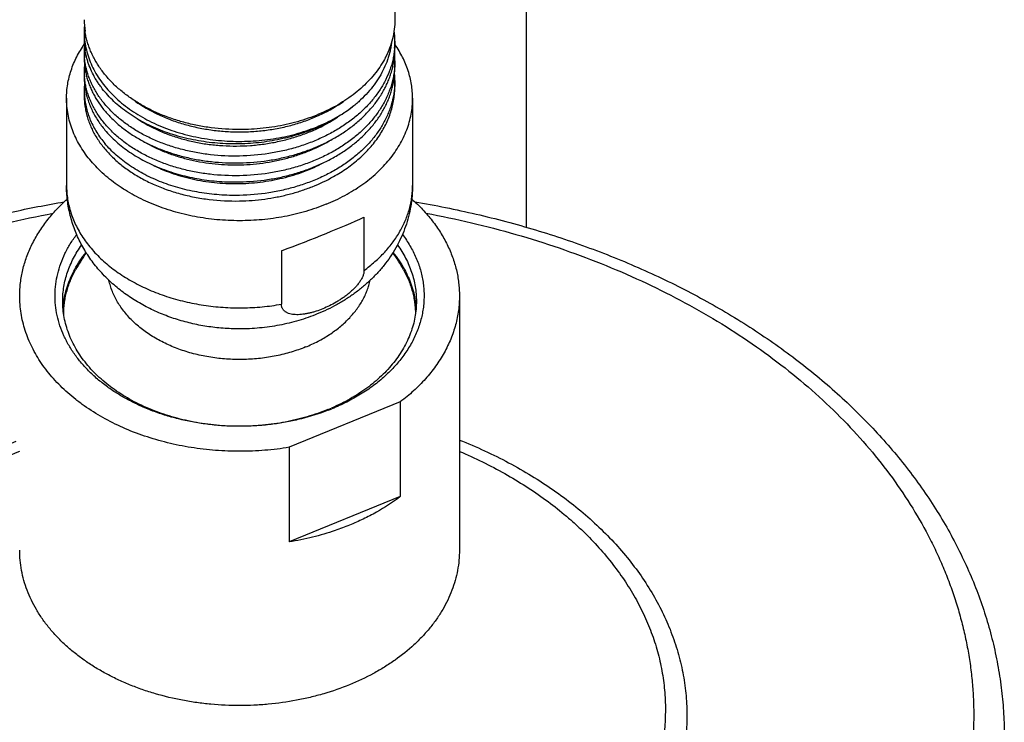
# Model space of a CAD drawing. Units: inches. Extents: x 7.8 to 14.3, y 3.39 to 11.57.
# Drawn here: x 10.47 to 13.05, y 5.47 to 7.31 of the extents above; entities that cross this region are included whole.
import ezdxf

# ---------------------------------------------------------------- set-up
doc = ezdxf.new("R2010")
doc.units = ezdxf.units.IN
doc.header["$LTSCALE"] = 1.21
doc.header["$MEASUREMENT"] = 0
doc.layers.get('0').update_dxf_attribs({"linetype": 'CONTINUOUS'})

msp = doc.modelspace()

# ---------------------------------------------------------------- linework, layer by layer
at = {"color": 7, "linetype": 'Continuous'}
for p, q in [((11.4536, 11.1529), (11.4536, 7.3047)), ((11.7973, 9.3068), (11.7973, 6.762)), ((10.6411, 7.2745), (10.6411, 7.2553)), ((11.4536, 7.2486), (11.4536, 7.2304)), ((10.6411, 7.2229), (10.6411, 7.2055)), ((11.4536, 7.1973), (11.4536, 7.1807)), ((10.6411, 7.1717), (10.6411, 7.1558)), ((11.4536, 7.146), (11.4536, 7.1309)), ((10.6411, 7.1204), (10.6411, 7.1061)), ((10.5948, 7.0996), (10.5948, 6.8718)), ((11.4998, 7.0996), (11.4998, 6.8718)), ((11.3727, 6.7889), (11.3727, 6.6495)), ((11.1569, 6.7007), (11.1569, 6.5614)), ((11.507, 6.5699), (11.5071, 6.569)), ((11.6223, 6.5834), (11.6223, 5.9187)), ((11.0473, 6.4968), (11.0467, 6.4968)), ((11.0473, 6.4968), (11.0473, 6.4968)), ((11.4676, 6.3059), (11.1771, 6.1873)), ((11.4676, 6.3059), (11.4676, 6.0584)), ((11.1771, 6.1873), (11.1771, 5.9398)), ((11.4676, 6.0584), (11.1771, 5.9398))]:
    msp.add_line(p, q, dxfattribs=at)
at = {"color": 9, "linetype": 'Continuous'}
msp.add_line((10.6411, 7.2745), (10.6435, 7.2755), dxfattribs=at)
at = {"color": 7, "linetype": 'Continuous'}
for centre, radius, start, end in [((10.8452, 7.3051), 0.2042, 180.01, 188.5677), ((10.833, 7.2742), 0.192, 175.4928, 179.9072), ((11.2379, 7.2485), 0.2157, 0.0067, 7.6279), ((10.8343, 7.2554), 0.1933, 180.0127, 189.4852), ((10.8331, 7.2229), 0.192, 175.061, 179.999), ((11.2385, 7.2486), 0.2151, 355.1747, 359.999), ((10.8333, 7.2229), 0.1922, 180.0042, 185.1794), ((11.238, 7.2305), 0.2156, 351.281, 359.9904), ((11.2384, 7.1973), 0.2152, 0.0027, 4.4247), ((10.8344, 7.2056), 0.1934, 180.0144, 189.9126), ((10.8331, 7.1717), 0.192, 174.9422, 179.9989), ((11.2161, 7.3164), 0.2395, 332.6994, 332.9172), ((11.2385, 7.1973), 0.215, 355.5959, 359.9992), ((10.8332, 7.1717), 0.1922, 180.0033, 184.7304), ((11.238, 7.1808), 0.2156, 350.8479, 359.989), ((11.2382, 7.1459), 0.2153, 0.0031, 4.6393), ((10.8346, 7.1559), 0.1935, 180.0164, 190.3696), ((10.8334, 7.1204), 0.1923, 174.3127, 179.9949), ((11.2385, 7.146), 0.2151, 356.0056, 359.9994), ((10.833, 7.1204), 0.1919, 180.0002, 184.2617), ((11.0474, 6.4165), 0.489, 145.0931, 151.3091), ((11.0473, 6.4165), 0.489, 28.691, 34.9079), ((10.8183, 6.5337), 0.2335, 171.3459, 175.2339), ((11.2761, 6.5337), 0.2337, 4.0025, 8.6812), ((11.0783, 6.7765), 0.5298, 292.2055, 293.2843), ((11.0762, 6.8082), 0.562, 291.1912, 292.2069)]:
    msp.add_arc(centre, radius, start, end, dxfattribs=at)
msp.add_ellipse((11.0473, 6.7036), major_axis=(0.4523, 0.1612), ratio=0.084133, start_param=-1.356193, end_param=-0.798154, dxfattribs=at)
for points, knots in [([(11.4536, 7.3047), (11.4536, 7.2964), (11.4525, 7.2798), (11.4479, 7.2551), (11.4403, 7.2307), (11.4333, 7.215), (11.4294, 7.2074)], [0, 0, 0, 0, 0.245568, 0.492974, 0.743936, 1, 1, 1, 1]), ([(10.6411, 7.2742), (10.6411, 7.2671), (10.6418, 7.2527), (10.6452, 7.2314), (10.6509, 7.2102), (10.6587, 7.1895), (10.6688, 7.1692), (10.6809, 7.1496), (10.695, 7.1306), (10.7112, 7.1124), (10.7291, 7.0952), (10.7489, 7.0789), (10.7703, 7.0637), (10.7932, 7.0497), (10.8175, 7.037), (10.8431, 7.0255), (10.8699, 7.0155), (10.8976, 7.0069), (10.9261, 6.9997), (10.9652, 6.9922), (11.0052, 6.9879), (11.0454, 6.9867), (11.0857, 6.9876), (11.1257, 6.9917), (11.1648, 6.9989), (11.1935, 7.0059), (11.2213, 7.0143), (11.2482, 7.0242), (11.2739, 7.0355), (11.3062, 7.052), (11.329, 7.0667), (11.3431, 7.0773)], [0, 0, 0, 0, 0.024835, 0.049808, 0.075049, 0.100681, 0.12681, 0.153529, 0.180909, 0.209005, 0.23785, 0.267459, 0.297831, 0.328948, 0.360776, 0.393271, 0.426373, 0.460015, 0.494122, 0.52861, 0.598345, 0.633428, 0.668517, 0.7383, 0.77283, 0.80699, 0.840696, 0.87387, 0.906444, 0.938359, 1, 1, 1, 1]), ([(11.0473, 7.0178), (11.0226, 7.0178), (10.9856, 7.0202), (10.9372, 7.0281), (10.9019, 7.0364), (10.8679, 7.0469), (10.8353, 7.0595), (10.8045, 7.0742), (10.7757, 7.0909), (10.7492, 7.1093), (10.7251, 7.1294), (10.7038, 7.151), (10.6853, 7.1738), (10.6723, 7.194), (10.6635, 7.2105), (10.6578, 7.223), (10.6529, 7.2357), (10.6488, 7.2486), (10.6456, 7.2616), (10.644, 7.2703), (10.6433, 7.2746)], [0, 0, 0, 0, 0.143093, 0.213936, 0.283905, 0.35274, 0.420205, 0.486097, 0.550254, 0.612559, 0.672951, 0.731429, 0.788059, 0.842978, 0.869871, 0.896421, 0.922667, 0.948648, 0.97441, 1, 1, 1, 1]), ([(10.5948, 7.0996), (10.5948, 7.1057), (10.5953, 7.118), (10.5976, 7.1364), (10.6013, 7.1546), (10.6065, 7.1726), (10.6132, 7.1905), (10.6213, 7.208), (10.6308, 7.2251), (10.638, 7.2361), (10.6418, 7.2416)], [0, 0, 0, 0, 0.121089, 0.242576, 0.36485, 0.488282, 0.613217, 0.739971, 0.868819, 1, 1, 1, 1]), ([(11.445, 7.2462), (11.4445, 7.2423), (11.4434, 7.2345), (11.441, 7.223), (11.438, 7.2115), (11.4331, 7.1962), (11.4253, 7.1774), (11.4135, 7.1555), (11.3993, 7.1344), (11.3827, 7.1142), (11.364, 7.0949), (11.3503, 7.0831), (11.3431, 7.0773)], [0, 0, 0, 0, 0.058094, 0.116463, 0.175193, 0.234365, 0.354289, 0.476818, 0.602385, 0.731314, 0.863819, 1, 1, 1, 1]), ([(11.4998, 7.0996), (11.4998, 7.1056), (11.4993, 7.1178), (11.4971, 7.136), (11.4935, 7.154), (11.4884, 7.1719), (11.4818, 7.1895), (11.4739, 7.2069), (11.4646, 7.2239), (11.4575, 7.2348), (11.4538, 7.2402)], [0, 0, 0, 0, 0.121162, 0.242713, 0.365036, 0.488495, 0.613429, 0.740149, 0.868927, 1, 1, 1, 1]), ([(11.3431, 7.0773), (11.3297, 7.0668), (11.3081, 7.0523), (11.2775, 7.0355), (11.2448, 7.0201), (11.2103, 7.0073), (11.1745, 6.9972), (11.1375, 6.9888), (11.0901, 6.9819), (11.0326, 6.9794), (10.9754, 6.9826), (10.9286, 6.9901), (10.8924, 6.9988), (10.8661, 7.0067), (10.8408, 7.0159), (10.8165, 7.0263), (10.7933, 7.0379), (10.7714, 7.0506), (10.751, 7.0644), (10.732, 7.0792), (10.7146, 7.095), (10.6988, 7.1115), (10.6871, 7.126), (10.6786, 7.138), (10.6709, 7.15), (10.6624, 7.1653), (10.6554, 7.1812), (10.6508, 7.1941), (10.647, 7.2071), (10.6448, 7.2169), (10.6437, 7.2235)], [0, 0, 0, 0, 0.062003, 0.093989, 0.126571, 0.193281, 0.227307, 0.261677, 0.331103, 0.400912, 0.470403, 0.538886, 0.572555, 0.605736, 0.638359, 0.670365, 0.7017, 0.732325, 0.762209, 0.791333, 0.819695, 0.847306, 0.874195, 0.887385, 0.900413, 0.926011, 0.951073, 0.963437, 0.975705, 1, 1, 1, 1]), ([(11.4528, 7.2305), (11.4524, 7.2258), (11.4513, 7.2165), (11.4488, 7.2027), (11.4454, 7.189), (11.4396, 7.1707), (11.4301, 7.1483), (11.418, 7.1269), (11.4066, 7.1103), (11.3973, 7.0981), (11.3871, 7.0862), (11.3725, 7.0707), (11.3524, 7.0523), (11.3257, 7.0321), (11.2965, 7.0137), (11.2651, 6.9974), (11.2319, 6.9832), (11.197, 6.9713), (11.1607, 6.9618), (11.111, 6.9523), (11.0728, 6.949), (11.0473, 6.9485)], [0, 0, 0, 0, 0.026002, 0.052124, 0.078415, 0.104924, 0.158743, 0.213915, 0.242095, 0.270698, 0.29974, 0.329235, 0.389599, 0.451824, 0.515861, 0.581601, 0.648883, 0.7175, 0.78721, 0.857741, 1, 1, 1, 1]), ([(11.0473, 6.9485), (11.0219, 6.948), (10.9838, 6.9497), (10.934, 6.9571), (10.8978, 6.9651), (10.8629, 6.9755), (10.8297, 6.9881), (10.7983, 7.0028), (10.7692, 7.0196), (10.7425, 7.0383), (10.7185, 7.0587), (10.6974, 7.0805), (10.6794, 7.1037), (10.667, 7.1242), (10.6589, 7.1409), (10.6537, 7.1536), (10.6493, 7.1664), (10.6459, 7.1794), (10.6433, 7.1924), (10.6423, 7.2012), (10.6419, 7.2056)], [0, 0, 0, 0, 0.145486, 0.21732, 0.288114, 0.357586, 0.425485, 0.491596, 0.555751, 0.617836, 0.677802, 0.735667, 0.791534, 0.845584, 0.872022, 0.898114, 0.923905, 0.949447, 0.974793, 1, 1, 1, 1]), ([(11.4289, 7.2065), (11.4254, 7.1996), (11.4174, 7.1859), (11.4035, 7.1663), (11.3875, 7.1475), (11.3632, 7.1233), (11.3354, 7.1016), (11.3049, 7.0825), (11.2801, 7.0693), (11.2541, 7.0574), (11.2268, 7.047), (11.1985, 7.0381), (11.1693, 7.0307), (11.1395, 7.025), (11.0988, 7.0194), (11.0679, 7.0178), (11.0473, 7.0178)], [0, 0, 0, 0, 0.052527, 0.106357, 0.161611, 0.218369, 0.336441, 0.397809, 0.460629, 0.52481, 0.590235, 0.656765, 0.724244, 0.792501, 0.861349, 1, 1, 1, 1]), ([(11.0473, 6.9307), (11.072, 6.9312), (11.1089, 6.9343), (11.1571, 6.9431), (11.1923, 6.9521), (11.2262, 6.9632), (11.2587, 6.9765), (11.2895, 6.9919), (11.3182, 7.0092), (11.3447, 7.0282), (11.3688, 7.0489), (11.3902, 7.0711), (11.4087, 7.0945), (11.4217, 7.1152), (11.4306, 7.1321), (11.4363, 7.1449), (11.4413, 7.158), (11.4454, 7.1711), (11.4487, 7.1844), (11.4504, 7.1933), (11.4511, 7.1978)], [0, 0, 0, 0, 0.141521, 0.211725, 0.281164, 0.34958, 0.416745, 0.48246, 0.546566, 0.608947, 0.669542, 0.728347, 0.78542, 0.840889, 0.86809, 0.894969, 0.92156, 0.947901, 0.974033, 1, 1, 1, 1]), ([(10.644, 7.1723), (10.6447, 7.1681), (10.6464, 7.1597), (10.6499, 7.1472), (10.6541, 7.1349), (10.6592, 7.1227), (10.6651, 7.1107), (10.674, 7.0948), (10.6872, 7.0756), (10.7058, 7.0538), (10.7235, 7.0368), (10.739, 7.024), (10.7555, 7.0114), (10.7777, 6.9968), (10.8064, 6.9811), (10.8371, 6.9674), (10.8694, 6.9557), (10.9032, 6.9461), (10.9382, 6.9387), (10.9862, 6.9318), (11.0229, 6.9302), (11.0473, 6.9307)], [0, 0, 0, 0, 0.025199, 0.050594, 0.076234, 0.102164, 0.128427, 0.15506, 0.209543, 0.265846, 0.324104, 0.353996, 0.384395, 0.446682, 0.510915, 0.576974, 0.644693, 0.713869, 0.784264, 0.855619, 1, 1, 1, 1]), ([(11.4529, 7.1808), (11.4526, 7.1761), (11.4516, 7.1668), (11.4491, 7.1529), (11.4458, 7.1391), (11.4415, 7.1255), (11.4364, 7.1119), (11.4284, 7.0941), (11.4186, 7.0767), (11.4074, 7.0601), (11.398, 7.0478), (11.3879, 7.0358), (11.3733, 7.0202), (11.3532, 7.0017), (11.3265, 6.9814), (11.2973, 6.9629), (11.2658, 6.9464), (11.2325, 6.9322), (11.1975, 6.9202), (11.1611, 6.9106), (11.1112, 6.9011), (11.0729, 6.8978), (11.0473, 6.8972)], [0, 0, 0, 0, 0.026006, 0.052127, 0.078413, 0.104912, 0.13167, 0.158728, 0.213864, 0.242027, 0.270611, 0.299635, 0.329114, 0.389449, 0.451654, 0.515681, 0.581422, 0.648714, 0.717352, 0.787091, 0.857659, 1, 1, 1, 1]), ([(11.0473, 6.8972), (11.0218, 6.8967), (10.9836, 6.8985), (10.9336, 6.906), (10.8973, 6.914), (10.8623, 6.9244), (10.829, 6.9371), (10.7976, 6.952), (10.7684, 6.9689), (10.7417, 6.9877), (10.7215, 7.0049), (10.7069, 7.0195), (10.6967, 7.0307), (10.6874, 7.0422), (10.6761, 7.0578), (10.6664, 7.0741), (10.6583, 7.0909), (10.6532, 7.1036), (10.6489, 7.1165), (10.6456, 7.1295), (10.6431, 7.1426), (10.6421, 7.1515), (10.6417, 7.1559)], [0, 0, 0, 0, 0.145576, 0.21745, 0.288275, 0.35777, 0.42568, 0.49179, 0.555934, 0.617996, 0.677929, 0.70711, 0.735775, 0.763938, 0.791621, 0.845632, 0.872052, 0.898129, 0.92391, 0.949445, 0.974789, 1, 1, 1, 1]), ([(11.0473, 6.8811), (11.0719, 6.8815), (11.1087, 6.8846), (11.1567, 6.8934), (11.1918, 6.9023), (11.2256, 6.9134), (11.258, 6.9266), (11.2887, 6.9418), (11.3174, 6.959), (11.3439, 6.9779), (11.3679, 6.9984), (11.3893, 7.0205), (11.4079, 7.0438), (11.421, 7.0643), (11.4299, 7.0812), (11.4358, 7.0939), (11.4408, 7.1069), (11.445, 7.1199), (11.4484, 7.1331), (11.4501, 7.142), (11.4508, 7.1465)], [0, 0, 0, 0, 0.141438, 0.211606, 0.281014, 0.349408, 0.41656, 0.482272, 0.546384, 0.608782, 0.669402, 0.728237, 0.785344, 0.840846, 0.868062, 0.894953, 0.921554, 0.947901, 0.974035, 1, 1, 1, 1]), ([(10.6442, 7.121), (10.6451, 7.1164), (10.6471, 7.1072), (10.6511, 7.0936), (10.6561, 7.0801), (10.6621, 7.0668), (10.669, 7.0538), (10.6796, 7.0366), (10.6887, 7.0243), (10.6953, 7.0165)], [0, 0, 0, 0, 0.11954, 0.240155, 0.362119, 0.485686, 0.611079, 0.738506, 1, 1, 1, 1]), ([(11.453, 7.131), (11.4527, 7.1263), (11.4518, 7.1169), (11.4494, 7.103), (11.4461, 7.0891), (11.442, 7.0754), (11.4369, 7.0618), (11.429, 7.0439), (11.4193, 7.0264), (11.4081, 7.0097), (11.3988, 6.9973), (11.3887, 6.9853), (11.3741, 6.9696), (11.3539, 6.951), (11.3272, 6.9305), (11.298, 6.9119), (11.2665, 6.8954), (11.2331, 6.881), (11.198, 6.869), (11.1615, 6.8593), (11.1114, 6.8497), (11.073, 6.8464), (11.0473, 6.8459)], [0, 0, 0, 0, 0.026014, 0.052139, 0.078424, 0.104918, 0.131668, 0.158714, 0.213822, 0.241969, 0.270538, 0.299547, 0.329011, 0.38932, 0.451507, 0.515524, 0.581264, 0.648566, 0.717222, 0.786986, 0.857586, 1, 1, 1, 1]), ([(11.2932, 6.895), (11.3054, 6.9018), (11.3231, 6.9129), (11.3451, 6.9294), (11.3655, 6.9464), (11.384, 6.9648), (11.4004, 6.9844), (11.4114, 6.9995), (11.4212, 7.015), (11.4297, 7.0308), (11.437, 7.047), (11.443, 7.0635), (11.4477, 7.0801), (11.4511, 7.097), (11.4531, 7.1139), (11.4536, 7.1253), (11.4536, 7.1309)], [0, 0, 0, 0, 0.14034, 0.208721, 0.275858, 0.406334, 0.469771, 0.532045, 0.593221, 0.653384, 0.712638, 0.771104, 0.828918, 0.88623, 0.943201, 1, 1, 1, 1]), ([(11.2736, 6.8225), (11.2562, 6.8154), (11.2294, 6.8061), (11.1927, 6.7963), (11.1548, 6.7882), (11.1063, 6.7814), (11.0473, 6.7787), (10.9883, 6.7814), (10.9304, 6.7895), (10.8834, 6.8008), (10.8472, 6.8123), (10.8127, 6.8254), (10.7798, 6.8408), (10.749, 6.8587), (10.7205, 6.8776), (10.6943, 6.8985), (10.671, 6.9215), (10.6553, 6.9393), (10.6413, 6.9578), (10.6291, 6.9769), (10.6186, 6.9965), (10.61, 7.0166), (10.6032, 7.037), (10.5984, 7.0577), (10.5955, 7.0786), (10.5948, 7.0926), (10.5948, 7.0996)], [0, 0, 0, 0, 0.066724, 0.100758, 0.135153, 0.204729, 0.274901, 0.345073, 0.414649, 0.483058, 0.516671, 0.549804, 0.614403, 0.645812, 0.676576, 0.736074, 0.764832, 0.792933, 0.820405, 0.847288, 0.873634, 0.899509, 0.924991, 0.950169, 0.975137, 1, 1, 1, 1]), ([(10.6411, 7.1061), (10.6411, 7.1015), (10.6414, 7.0923), (10.6429, 7.0787), (10.6453, 7.065), (10.6487, 7.0515), (10.6531, 7.0381), (10.6584, 7.0249), (10.6647, 7.0119), (10.6744, 6.9947), (10.6888, 6.9739), (10.7094, 6.9505), (10.7332, 6.9286), (10.7601, 6.9085), (10.7897, 6.8904), (10.8217, 6.8744), (10.8559, 6.8607), (10.892, 6.8495), (10.9295, 6.8408), (10.9812, 6.8327), (11.0209, 6.8307), (11.0473, 6.8312)], [0, 0, 0, 0, 0.025324, 0.050714, 0.076235, 0.10195, 0.127918, 0.154194, 0.18083, 0.20787, 0.263292, 0.320732, 0.380337, 0.442164, 0.506184, 0.572292, 0.64032, 0.710045, 0.781199, 0.85348, 1, 1, 1, 1]), ([(10.6416, 7.1061), (10.642, 7.1006), (10.6433, 7.0897), (10.6466, 7.0733), (10.6514, 7.0572), (10.6575, 7.0412), (10.665, 7.0256), (10.6738, 7.0103), (10.6839, 6.9954), (10.6914, 6.9859), (10.6953, 6.9812)], [0, 0, 0, 0, 0.119466, 0.239761, 0.361305, 0.484488, 0.609662, 0.737135, 0.867185, 1, 1, 1, 1]), ([(10.7747, 7.0921), (10.7931, 7.079), (10.8178, 7.0648), (10.849, 7.0507), (10.8711, 7.0418), (10.8997, 7.0322), (10.9353, 7.0232), (10.972, 7.0166), (11.0094, 7.0127), (11.0472, 7.0114), (11.085, 7.0127), (11.1224, 7.0166), (11.1591, 7.0231), (11.1947, 7.0321), (11.2234, 7.0417), (11.2454, 7.0506), (11.2767, 7.0647), (11.3014, 7.0789), (11.3198, 7.092)], [0, 0, 0, 0, 0.117059, 0.147426, 0.178176, 0.240713, 0.304442, 0.369095, 0.434375, 0.499975, 0.565575, 0.630859, 0.695515, 0.759251, 0.821795, 0.85255, 0.882921, 1, 1, 1, 1]), ([(11.2736, 6.8225), (11.2904, 6.8293), (11.3148, 6.8408), (11.3457, 6.8587), (11.3742, 6.8776), (11.4003, 6.8985), (11.4236, 6.9215), (11.4393, 6.9393), (11.4533, 6.9578), (11.4656, 6.9769), (11.476, 6.9965), (11.4847, 7.0166), (11.4914, 7.037), (11.4963, 7.0577), (11.4992, 7.0786), (11.4998, 7.0926), (11.4998, 7.0996)], [0, 0, 0, 0, 0.143493, 0.213258, 0.281594, 0.413754, 0.477632, 0.540052, 0.601075, 0.660788, 0.719309, 0.776785, 0.833387, 0.889312, 0.944773, 1, 1, 1, 1]), ([(10.7803, 7.0458), (10.798, 7.0341), (10.8266, 7.0187), (10.8672, 7.0025), (10.8997, 6.9924), (10.9335, 6.9844), (10.9683, 6.9787), (11.0038, 6.9754), (11.0397, 6.9744), (11.0756, 6.9759), (11.1113, 6.9797), (11.1465, 6.9858), (11.1808, 6.9943), (11.2139, 7.005), (11.2556, 7.0219), (11.285, 7.038), (11.3034, 7.0501)], [0, 0, 0, 0, 0.115663, 0.176072, 0.237935, 0.301035, 0.365124, 0.429938, 0.495195, 0.560608, 0.625887, 0.69075, 0.754924, 0.818158, 0.880222, 1, 1, 1, 1]), ([(10.6953, 7.0165), (10.7044, 7.0057), (10.7195, 6.9904), (10.7417, 6.9719), (10.7663, 6.9541), (10.793, 6.9383), (10.8215, 6.9246), (10.8519, 6.9119), (10.892, 6.8989), (10.9423, 6.8879), (10.9944, 6.8816), (11.0296, 6.8807), (11.0473, 6.8811)], [0, 0, 0, 0, 0.108615, 0.165003, 0.222772, 0.342303, 0.404023, 0.466935, 0.595927, 0.728461, 0.863523, 1, 1, 1, 1]), ([(11.0473, 6.8459), (11.0296, 6.8455), (10.9944, 6.8464), (10.9423, 6.8527), (10.892, 6.8636), (10.8519, 6.8767), (10.8215, 6.8893), (10.793, 6.9031), (10.7663, 6.9189), (10.7417, 6.9367), (10.7195, 6.9551), (10.7044, 6.9704), (10.6953, 6.9812)], [0, 0, 0, 0, 0.136483, 0.271546, 0.404079, 0.533067, 0.595978, 0.657696, 0.777224, 0.834992, 0.89138, 1, 1, 1, 1]), ([(10.7976, 6.9862), (10.8148, 6.976), (10.8423, 6.9627), (10.8808, 6.9489), (10.9114, 6.9402), (10.943, 6.9335), (10.9754, 6.9287), (11.0084, 6.926), (11.0417, 6.9253), (11.075, 6.9266), (11.1081, 6.9301), (11.1407, 6.9355), (11.1726, 6.943), (11.2036, 6.9524), (11.2429, 6.9672), (11.2709, 6.9813), (11.2885, 6.992)], [0, 0, 0, 0, 0.116875, 0.177585, 0.239563, 0.302612, 0.366516, 0.43104, 0.495942, 0.560973, 0.625886, 0.690434, 0.754384, 0.817514, 0.879621, 1, 1, 1, 1]), ([(10.8177, 6.9264), (10.834, 6.918), (10.8597, 6.9071), (10.8954, 6.8956), (10.9234, 6.8885), (10.9522, 6.883), (10.9815, 6.8791), (11.0113, 6.8769), (11.0414, 6.8763), (11.0714, 6.8774), (11.1112, 6.8812), (11.1504, 6.8883), (11.1883, 6.8986), (11.2246, 6.9109), (11.2508, 6.9226), (11.2674, 6.9314)], [0, 0, 0, 0, 0.118088, 0.179053, 0.241083, 0.304008, 0.367648, 0.431809, 0.496292, 0.560894, 0.625411, 0.753343, 0.816431, 0.878682, 1, 1, 1, 1]), ([(11.0473, 6.8312), (11.0693, 6.8317), (11.1022, 6.8342), (11.1453, 6.8413), (11.177, 6.8485), (11.2078, 6.8575), (11.2471, 6.8716), (11.2753, 6.8849), (11.2932, 6.895)], [0, 0, 0, 0, 0.257095, 0.384861, 0.511531, 0.636725, 0.760093, 1, 1, 1, 1]), ([(11.0467, 6.4968), (11.0324, 6.4968), (11.004, 6.4979), (10.9618, 6.5028), (10.9202, 6.5109), (10.8796, 6.5222), (10.8405, 6.5366), (10.803, 6.5541), (10.7675, 6.5747), (10.7344, 6.5982), (10.7039, 6.6246), (10.6764, 6.6537), (10.6563, 6.6802), (10.6421, 6.7026), (10.6324, 6.7199), (10.6237, 6.7377), (10.6161, 6.7559), (10.6096, 6.7746), (10.6043, 6.7936), (10.6001, 6.8129), (10.597, 6.8324), (10.5952, 6.8521), (10.5948, 6.8652), (10.5948, 6.8718)], [0, 0, 0, 0, 0.065454, 0.130741, 0.195711, 0.260236, 0.324226, 0.38763, 0.45044, 0.512688, 0.57444, 0.635782, 0.696807, 0.727243, 0.757633, 0.787988, 0.818316, 0.848622, 0.878912, 0.909192, 0.939466, 0.969732, 1, 1, 1, 1]), ([(11.4998, 6.8718), (11.4998, 6.8627), (11.499, 6.8445), (11.4955, 6.8173), (11.4898, 6.7905), (11.4818, 6.7643), (11.4716, 6.7389), (11.4594, 6.7142), (11.4453, 6.6906), (11.4294, 6.6681), (11.4117, 6.6468), (11.3925, 6.6268), (11.3719, 6.6081), (11.3499, 6.5907), (11.3266, 6.5748), (11.2941, 6.5553), (11.2683, 6.543), (11.2506, 6.5358)], [0, 0, 0, 0, 0.061556, 0.12312, 0.184703, 0.246319, 0.307988, 0.369733, 0.431589, 0.493592, 0.555786, 0.618218, 0.680933, 0.743977, 0.807387, 0.871193, 1, 1, 1, 1]), ([(10.0571, 6.6792), (10.099, 6.6963), (10.1844, 6.7283), (10.3158, 6.7692), (10.451, 6.8032), (10.5427, 6.8212), (10.589, 6.829)], [0, 0, 0, 0, 0.245083, 0.493774, 0.745592, 1, 1, 1, 1]), ([(10.4723, 6.5834), (10.4723, 6.5891), (10.4727, 6.6005), (10.4742, 6.6175), (10.4767, 6.6345), (10.4802, 6.6514), (10.4848, 6.6681), (10.4922, 6.6904), (10.5039, 6.7178), (10.5187, 6.7441), (10.5324, 6.7646), (10.5474, 6.7849), (10.5685, 6.8094), (10.5872, 6.8275), (10.597, 6.8362)], [0, 0, 0, 0, 0.058711, 0.117525, 0.176544, 0.235866, 0.295589, 0.355802, 0.477989, 0.603079, 0.666889, 0.731595, 0.863814, 1, 1, 1, 1]), ([(11.4978, 6.8361), (11.5076, 6.8273), (11.5263, 6.8092), (11.5473, 6.7848), (11.5623, 6.7645), (11.5726, 6.749), (11.582, 6.7333), (11.5904, 6.7173), (11.5979, 6.7011), (11.6044, 6.6847), (11.6099, 6.6681), (11.6144, 6.6513), (11.6179, 6.6344), (11.6205, 6.6175), (11.622, 6.6005), (11.6223, 6.5891), (11.6223, 6.5834)], [0, 0, 0, 0, 0.136164, 0.268365, 0.333063, 0.396866, 0.459822, 0.521987, 0.583426, 0.644211, 0.704421, 0.764141, 0.823461, 0.882478, 0.941291, 1, 1, 1, 1]), ([(11.5058, 6.8289), (11.5594, 6.8199), (11.6655, 6.7987), (11.8213, 6.7573), (11.9718, 6.7068), (12.116, 6.6474), (12.2529, 6.5796), (12.3817, 6.5038), (12.5013, 6.4204), (12.611, 6.3299), (12.6941, 6.2486), (12.7546, 6.1806), (12.7968, 6.1285), (12.836, 6.0751), (12.872, 6.0204), (12.9049, 5.9647), (12.9345, 5.9079), (12.9608, 5.8502), (12.9838, 5.7917), (13.0033, 5.7324), (13.0193, 5.6726), (13.0318, 5.6122), (13.0407, 5.5515), (13.0461, 5.4905), (13.0473, 5.4498), (13.0473, 5.4294)], [0, 0, 0, 0, 0.072286, 0.143689, 0.214008, 0.283068, 0.350719, 0.416849, 0.48138, 0.544278, 0.605554, 0.635609, 0.665284, 0.694596, 0.723561, 0.752201, 0.78054, 0.808603, 0.83642, 0.864022, 0.891441, 0.918712, 0.945871, 0.972955, 1, 1, 1, 1]), ([(11.2793, 6.2842), (11.2564, 6.2753), (11.2207, 6.2641), (11.172, 6.2534), (11.1343, 6.2474), (11.0961, 6.2436), (11.0576, 6.2419), (11.019, 6.2424), (10.9806, 6.2451), (10.9426, 6.25), (10.9053, 6.2569), (10.8689, 6.266), (10.8336, 6.2771), (10.7997, 6.2901), (10.7674, 6.3051), (10.7368, 6.3218), (10.7083, 6.3401), (10.6861, 6.3569), (10.6696, 6.371), (10.6541, 6.3854), (10.6362, 6.4041), (10.6172, 6.428), (10.601, 6.4528), (10.5876, 6.4785), (10.5772, 6.5049), (10.5698, 6.5318), (10.5655, 6.559), (10.5643, 6.5864), (10.5662, 6.6138), (10.5712, 6.641), (10.5793, 6.6678), (10.5904, 6.694), (10.6044, 6.7196), (10.6154, 6.7358), (10.6214, 6.7437)], [0, 0, 0, 0, 0.069585, 0.10515, 0.141084, 0.177279, 0.21362, 0.249993, 0.28628, 0.322366, 0.358141, 0.393497, 0.428335, 0.462564, 0.496106, 0.528894, 0.560877, 0.592023, 0.607279, 0.622323, 0.651772, 0.680409, 0.708289, 0.735491, 0.76212, 0.788302, 0.814181, 0.839915, 0.865667, 0.8916, 0.917869, 0.944615, 0.971959, 1, 1, 1, 1]), ([(11.4733, 6.7437), (11.4769, 6.7389), (11.4837, 6.7292), (11.4931, 6.7142), (11.5015, 6.6989), (11.5088, 6.6834), (11.5151, 6.6676), (11.5203, 6.6516), (11.5244, 6.6355), (11.5273, 6.6192), (11.5292, 6.6029), (11.53, 6.5865), (11.5296, 6.5701), (11.5282, 6.5537), (11.5256, 6.5374), (11.5219, 6.5212), (11.5171, 6.5051), (11.5113, 6.4893), (11.5044, 6.4736), (11.4936, 6.453), (11.4776, 6.4278), (11.4545, 6.3994), (11.4277, 6.3726), (11.3974, 6.3478), (11.3638, 6.3252), (11.3274, 6.305), (11.3018, 6.2933), (11.2886, 6.2879)], [0, 0, 0, 0, 0.031083, 0.061683, 0.091833, 0.121573, 0.150947, 0.180006, 0.208804, 0.237399, 0.265854, 0.294231, 0.322595, 0.351013, 0.379548, 0.408263, 0.437218, 0.466469, 0.496066, 0.526058, 0.587359, 0.650661, 0.716132, 0.783849, 0.853802, 0.925903, 1, 1, 1, 1]), ([(10.5848, 6.5693), (10.5848, 6.5756), (10.5853, 6.5884), (10.5877, 6.6075), (10.5917, 6.6265), (10.5972, 6.6453), (10.6043, 6.6638), (10.6129, 6.6819), (10.6229, 6.6997), (10.6305, 6.7112), (10.6346, 6.7168)], [0, 0, 0, 0, 0.120962, 0.242335, 0.364523, 0.487907, 0.612845, 0.739658, 0.86863, 1, 1, 1, 1]), ([(10.6162, 6.6523), (10.6204, 6.66), (10.6298, 6.6752), (10.6404, 6.6896), (10.6461, 6.6966)], [0, 0, 0, 0, 0.493857, 1, 1, 1, 1]), ([(11.4484, 6.6967), (11.4541, 6.6897), (11.4648, 6.6754), (11.4741, 6.6602), (11.4784, 6.6525)], [0, 0, 0, 0, 0.506146, 1, 1, 1, 1]), ([(11.4602, 6.7166), (11.4642, 6.711), (11.4718, 6.6996), (11.4818, 6.6818), (11.4904, 6.6636), (11.4975, 6.6452), (11.503, 6.6264), (11.5069, 6.6075), (11.5093, 6.5884), (11.5098, 6.5756), (11.5098, 6.5693)], [0, 0, 0, 0, 0.131357, 0.260321, 0.38713, 0.512067, 0.635455, 0.757648, 0.87903, 1, 1, 1, 1]), ([(10.5874, 6.533), (10.5873, 6.538), (10.5876, 6.5481), (10.5891, 6.5632), (10.5915, 6.5783), (10.5949, 6.5932), (10.5993, 6.6081), (10.6047, 6.6227), (10.611, 6.6372), (10.6158, 6.6466), (10.6184, 6.6513)], [0, 0, 0, 0, 0.1224, 0.245048, 0.368205, 0.492122, 0.617042, 0.743191, 0.87078, 1, 1, 1, 1]), ([(10.5875, 6.5689), (10.5886, 6.576), (10.5914, 6.5903), (10.5977, 6.6115), (10.6059, 6.6322), (10.6126, 6.6457), (10.6162, 6.6523)], [0, 0, 0, 0, 0.245119, 0.492906, 0.744265, 1, 1, 1, 1]), ([(11.3727, 6.6495), (11.3727, 6.647), (11.3723, 6.6431), (11.3709, 6.638), (11.3694, 6.634), (11.3676, 6.63), (11.3648, 6.6246), (11.3605, 6.618), (11.3545, 6.6104), (11.3478, 6.603), (11.3405, 6.596), (11.3329, 6.5894), (11.3249, 6.5831), (11.3167, 6.5772), (11.3083, 6.5717), (11.297, 6.5649), (11.2826, 6.5572), (11.2708, 6.5518), (11.2648, 6.5494)], [0, 0, 0, 0, 0.049124, 0.075545, 0.103123, 0.131759, 0.161327, 0.222711, 0.28631, 0.351307, 0.41709, 0.48322, 0.549383, 0.615352, 0.680966, 0.746099, 0.874523, 1, 1, 1, 1]), ([(11.4763, 6.6513), (11.4813, 6.6422), (11.4879, 6.6282), (11.495, 6.609), (11.4994, 6.5945), (11.5028, 6.5798), (11.5053, 6.5651), (11.5069, 6.5503), (11.5072, 6.5404), (11.5073, 6.5355)], [0, 0, 0, 0, 0.256678, 0.382854, 0.507813, 0.631771, 0.75496, 0.87762, 1, 1, 1, 1]), ([(11.4784, 6.6525), (11.482, 6.6459), (11.4886, 6.6326), (11.4968, 6.612), (11.503, 6.5911), (11.5059, 6.577), (11.507, 6.5699)], [0, 0, 0, 0, 0.255705, 0.507066, 0.754871, 1, 1, 1, 1]), ([(11.2201, 6.4495), (11.2311, 6.454), (11.2524, 6.4638), (11.2822, 6.4812), (11.3091, 6.5008), (11.3328, 6.5225), (11.3497, 6.5422), (11.3613, 6.5587), (11.3689, 6.5713), (11.3755, 6.5841), (11.3811, 6.5972), (11.3856, 6.6106), (11.388, 6.6196), (11.3889, 6.6241)], [0, 0, 0, 0, 0.141173, 0.277842, 0.409652, 0.536456, 0.658355, 0.717605, 0.775792, 0.833009, 0.889365, 0.944982, 1, 1, 1, 1]), ([(11.1771, 6.1873), (11.156, 6.1838), (11.1134, 6.1786), (11.0489, 6.176), (10.9845, 6.1784), (10.9209, 6.1859), (10.8588, 6.1984), (10.7991, 6.2157), (10.7425, 6.2377), (10.6896, 6.2639), (10.649, 6.2895), (10.6191, 6.3118), (10.5915, 6.3348), (10.5664, 6.3596), (10.5442, 6.3861), (10.5293, 6.4064), (10.5161, 6.4273), (10.5045, 6.4486), (10.4946, 6.4704), (10.4865, 6.4926), (10.4802, 6.515), (10.4757, 6.5377), (10.4729, 6.5605), (10.4723, 6.5758), (10.4723, 6.5834)], [0, 0, 0, 0, 0.070726, 0.141908, 0.213103, 0.283862, 0.353751, 0.422367, 0.489346, 0.554385, 0.617257, 0.647844, 0.677845, 0.736073, 0.764347, 0.792082, 0.819309, 0.846067, 0.872406, 0.898382, 0.924058, 0.949503, 0.974791, 1, 1, 1, 1]), ([(11.2786, 6.286), (11.2608, 6.2788), (11.2334, 6.2693), (11.1959, 6.2593), (11.1572, 6.251), (11.1076, 6.2441), (11.0473, 6.2413), (10.987, 6.2441), (10.9278, 6.2524), (10.8798, 6.2638), (10.8428, 6.2757), (10.8075, 6.289), (10.7739, 6.3048), (10.7424, 6.323), (10.7132, 6.3423), (10.6865, 6.3638), (10.6627, 6.3872), (10.6467, 6.4054), (10.6324, 6.4243), (10.6198, 6.4438), (10.6091, 6.4639), (10.6003, 6.4844), (10.5934, 6.5053), (10.5885, 6.5264), (10.5855, 6.5478), (10.5848, 6.5621), (10.5848, 6.5693)], [0, 0, 0, 0, 0.066724, 0.100758, 0.135153, 0.204729, 0.274901, 0.345073, 0.414649, 0.483058, 0.516671, 0.549804, 0.614403, 0.645812, 0.676576, 0.736074, 0.764832, 0.792933, 0.820405, 0.847288, 0.873634, 0.899509, 0.924991, 0.950169, 0.975137, 1, 1, 1, 1]), ([(11.5098, 6.5693), (11.5098, 6.5623), (11.5092, 6.5483), (11.5063, 6.5274), (11.5016, 6.5067), (11.495, 6.4862), (11.4866, 6.4661), (11.4763, 6.4465), (11.4643, 6.4273), (11.4506, 6.4087), (11.4353, 6.3908), (11.4124, 6.3676), (11.3868, 6.3464), (11.3587, 6.3272), (11.3284, 6.3089), (11.3043, 6.297), (11.2878, 6.2899)], [0, 0, 0, 0, 0.055431, 0.111088, 0.16719, 0.223943, 0.281538, 0.340141, 0.399897, 0.460923, 0.523307, 0.587113, 0.719039, 0.787225, 0.856827, 1, 1, 1, 1]), ([(11.6223, 6.5834), (11.6223, 6.577), (11.6219, 6.5643), (11.62, 6.5452), (11.6168, 6.5262), (11.6124, 6.5074), (11.6067, 6.4887), (11.5998, 6.4702), (11.5917, 6.452), (11.5824, 6.4341), (11.5718, 6.4165), (11.5562, 6.3933), (11.5337, 6.3654), (11.5026, 6.3341), (11.4796, 6.315), (11.4676, 6.3059)], [0, 0, 0, 0, 0.057963, 0.116053, 0.174396, 0.233113, 0.292321, 0.352128, 0.412634, 0.473931, 0.536099, 0.599208, 0.728427, 0.86197, 1, 1, 1, 1]), ([(11.2648, 6.5494), (11.2591, 6.5471), (11.2503, 6.5438), (11.2386, 6.5403), (11.23, 6.538), (11.2215, 6.5362), (11.2131, 6.5349), (11.2049, 6.5341), (11.1969, 6.5338), (11.1892, 6.5342), (11.182, 6.5352), (11.1763, 6.5368), (11.1721, 6.5385), (11.1692, 6.5401), (11.1665, 6.5418), (11.1641, 6.5438), (11.162, 6.5461), (11.1602, 6.5487), (11.1587, 6.5515), (11.1577, 6.5546), (11.157, 6.5579), (11.1569, 6.5602), (11.1569, 6.5614)], [0, 0, 0, 0, 0.150037, 0.223157, 0.294824, 0.364888, 0.433164, 0.499439, 0.56348, 0.625028, 0.683842, 0.739764, 0.76667, 0.792911, 0.818576, 0.843798, 0.868774, 0.893758, 0.919053, 0.944989, 0.971888, 1, 1, 1, 1]), ([(11.2506, 6.5358), (11.2348, 6.5293), (11.2022, 6.5179), (11.1516, 6.5057), (11.0998, 6.4984), (11.0649, 6.4968), (11.0473, 6.4968)], [0, 0, 0, 0, 0.247058, 0.496526, 0.747787, 1, 1, 1, 1]), ([(11.4676, 6.0584), (11.4477, 6.0434), (11.4159, 6.0228), (11.3708, 5.9993), (11.347, 5.9888), (11.3348, 5.9838)], [0, 0, 0, 0, 0.488733, 0.741755, 1, 1, 1, 1]), ([(11.3348, 5.9838), (11.3224, 5.9787), (11.2907, 5.9669), (11.2382, 5.9515), (11.1976, 5.9432), (11.1771, 5.9398)], [0, 0, 0, 0, 0.244684, 0.618867, 1, 1, 1, 1]), ([(11.3348, 5.5666), (11.3128, 5.5576), (11.2787, 5.5458), (11.2321, 5.5334), (11.1839, 5.5231), (11.1347, 5.5162), (11.0849, 5.5127), (11.0348, 5.5115), (10.9847, 5.5139), (10.9352, 5.5196), (10.8866, 5.5276), (10.839, 5.539), (10.7931, 5.5537), (10.7599, 5.5662), (10.7279, 5.5803), (10.6973, 5.5958), (10.6682, 5.6126), (10.6407, 5.6308), (10.615, 5.6502), (10.5911, 5.6708), (10.5691, 5.6924), (10.5492, 5.715), (10.5314, 5.7385), (10.5159, 5.7628), (10.5026, 5.7877), (10.4916, 5.8132), (10.483, 5.8392), (10.4768, 5.8655), (10.4731, 5.892), (10.4723, 5.9098), (10.4723, 5.9187)], [0, 0, 0, 0, 0.066718, 0.100749, 0.13514, 0.20471, 0.239764, 0.274894, 0.34506, 0.379965, 0.414649, 0.483051, 0.516661, 0.54979, 0.582388, 0.614408, 0.645814, 0.676575, 0.706673, 0.736099, 0.764854, 0.792952, 0.820422, 0.847302, 0.873646, 0.899519, 0.924998, 0.950173, 0.975139, 1, 1, 1, 1]), ([(11.6223, 5.9187), (11.6223, 5.9098), (11.6215, 5.892), (11.6178, 5.8655), (11.6116, 5.8392), (11.603, 5.8132), (11.5921, 5.7877), (11.5788, 5.7628), (11.5632, 5.7385), (11.5454, 5.715), (11.5255, 5.6924), (11.4959, 5.6632), (11.4627, 5.6366), (11.4264, 5.6126), (11.3873, 5.5899), (11.3562, 5.5753), (11.3348, 5.5666)], [0, 0, 0, 0, 0.055227, 0.110688, 0.166613, 0.223215, 0.280691, 0.339212, 0.398925, 0.459948, 0.522368, 0.586246, 0.718406, 0.786742, 0.856507, 1, 1, 1, 1])]:
    msp.add_open_spline(points, degree=3, knots=knots, dxfattribs=at)
at = {"color": 9, "linetype": 'Continuous'}
for points, knots in [([(10.5948, 6.8718), (10.5948, 6.8657), (10.5953, 6.8536), (10.5975, 6.8355), (10.6011, 6.8175), (10.6062, 6.7997), (10.6127, 6.7821), (10.6206, 6.7648), (10.6299, 6.7478), (10.6405, 6.7313), (10.6524, 6.7152), (10.6702, 6.6942), (10.6956, 6.6694), (10.7302, 6.6426), (10.7689, 6.6187), (10.8111, 6.5981), (10.8563, 6.581), (10.9039, 6.5676), (10.9534, 6.5581), (11.0041, 6.5526), (11.0553, 6.5512), (11.1064, 6.5539), (11.1402, 6.5584), (11.1569, 6.5614)], [0, 0, 0, 0, 0.025181, 0.050442, 0.075862, 0.101518, 0.127478, 0.153808, 0.180563, 0.207794, 0.235539, 0.263831, 0.322112, 0.382751, 0.445709, 0.510839, 0.577901, 0.646581, 0.716505, 0.787257, 0.858394, 0.929459, 1, 1, 1, 1]), ([(11.3727, 6.6495), (11.3826, 6.6567), (11.4015, 6.6719), (11.427, 6.6968), (11.449, 6.7233), (11.4643, 6.7468), (11.4746, 6.7661), (11.4813, 6.7808), (11.487, 6.7956), (11.4917, 6.8106), (11.4953, 6.8258), (11.4979, 6.8411), (11.4995, 6.8564), (11.4998, 6.8667), (11.4998, 6.8718)], [0, 0, 0, 0, 0.138414, 0.272244, 0.401633, 0.526903, 0.588176, 0.648628, 0.708355, 0.767458, 0.826051, 0.884254, 0.942193, 1, 1, 1, 1]), ([(10.0873, 6.6617), (10.1246, 6.6769), (10.2005, 6.7056), (10.3173, 6.7427), (10.4372, 6.7743), (10.5187, 6.7915), (10.5598, 6.7991)], [0, 0, 0, 0, 0.245041, 0.49369, 0.745506, 1, 1, 1, 1]), ([(11.5349, 6.7991), (11.5746, 6.7917), (11.6534, 6.7752), (11.7696, 6.7449), (11.8828, 6.7094), (11.9925, 6.6688), (12.0983, 6.6233), (12.1998, 6.573), (12.2965, 6.5182), (12.3879, 6.4592), (12.4739, 6.396), (12.5539, 6.3291), (12.6276, 6.2587), (12.6948, 6.185), (12.7551, 6.1084), (12.8084, 6.0292), (12.8468, 5.961), (12.8737, 5.9054), (12.8919, 5.8635), (12.9082, 5.8213), (12.9225, 5.7786), (12.9349, 5.7357), (12.9453, 5.6925), (12.9538, 5.6491), (12.9602, 5.6055), (12.9647, 5.5617), (12.9671, 5.518), (12.9676, 5.4741), (12.966, 5.4303), (12.9625, 5.3866), (12.957, 5.3429), (12.9494, 5.2994), (12.9399, 5.2561), (12.9285, 5.213), (12.915, 5.1702), (12.8996, 5.1278), (12.8765, 5.0714), (12.8426, 5.002), (12.7947, 4.9211), (12.7395, 4.8425), (12.6773, 4.7667), (12.6083, 4.6939), (12.5329, 4.6244), (12.479, 4.5809), (12.4512, 4.5598)], [0, 0, 0, 0, 0.037891, 0.075399, 0.112456, 0.148998, 0.184971, 0.220324, 0.255015, 0.289012, 0.322292, 0.354844, 0.386666, 0.417771, 0.448184, 0.477945, 0.507107, 0.521487, 0.535742, 0.549884, 0.563924, 0.577873, 0.591743, 0.605548, 0.619301, 0.633015, 0.646705, 0.660384, 0.674067, 0.687769, 0.701502, 0.715281, 0.72912, 0.743031, 0.757028, 0.771121, 0.785323, 0.814089, 0.843406, 0.873339, 0.903936, 0.935233, 0.967251, 1, 1, 1, 1]), ([(11.2201, 6.4495), (11.2079, 6.4445), (11.1825, 6.4356), (11.143, 6.4257), (11.1022, 6.4192), (11.0605, 6.4163), (11.0187, 6.417), (10.9773, 6.4212), (10.9368, 6.4289), (10.898, 6.44), (10.8614, 6.4544), (10.8275, 6.4718), (10.7967, 6.4919), (10.7696, 6.5146), (10.7502, 6.5355), (10.737, 6.5532), (10.7283, 6.5667), (10.7208, 6.5806), (10.7145, 6.5947), (10.7094, 6.6092), (10.7068, 6.6189), (10.7057, 6.6238)], [0, 0, 0, 0, 0.065619, 0.132807, 0.201133, 0.270121, 0.339269, 0.408071, 0.476031, 0.542688, 0.60763, 0.670517, 0.731104, 0.789256, 0.844976, 0.871982, 0.898451, 0.924428, 0.949968, 0.975134, 1, 1, 1, 1]), ([(11.6225, 6.2064), (11.6446, 6.1976), (11.6881, 6.1789), (11.751, 6.1477), (11.8109, 6.1136), (11.8676, 6.0767), (11.9207, 6.0374), (11.97, 5.9956), (12.0154, 5.9516), (12.0566, 5.9057), (12.0934, 5.8578), (12.1257, 5.8084), (12.1534, 5.7575), (12.1763, 5.7055), (12.1942, 5.6525), (12.2073, 5.5987), (12.2152, 5.5445), (12.2182, 5.49), (12.216, 5.4355), (12.2087, 5.3812), (12.1965, 5.3273), (12.1792, 5.2742), (12.1571, 5.222), (12.1301, 5.1709), (12.0985, 5.1213), (12.0623, 5.0732), (12.0217, 5.0269), (11.977, 4.9827), (11.9282, 4.9406), (11.8756, 4.9008), (11.8195, 4.8636), (11.7395, 4.8172), (11.6759, 4.7873), (11.6323, 4.7695)], [0, 0, 0, 0, 0.036265, 0.071893, 0.10684, 0.141074, 0.17457, 0.207317, 0.239315, 0.270579, 0.301138, 0.331034, 0.360325, 0.389084, 0.417396, 0.445358, 0.473079, 0.500673, 0.528259, 0.555954, 0.583874, 0.612128, 0.640815, 0.670023, 0.699826, 0.730284, 0.761442, 0.793331, 0.825967, 0.859353, 0.893479, 0.928323, 1, 1, 1, 1]), ([(10.4623, 6.2024), (10.4296, 6.1891), (10.3816, 6.1672), (10.32, 6.1344), (10.2617, 6.1), (10.2065, 6.0624), (10.1551, 6.0217), (10.1074, 5.9799), (10.0637, 5.9354), (10.0245, 5.8883), (9.9978, 5.8523), (9.9736, 5.8154), (9.952, 5.7778), (9.9331, 5.7394), (9.9168, 5.7004), (9.9033, 5.6609), (9.8925, 5.6209), (9.8845, 5.5807), (9.8794, 5.5402), (9.877, 5.4995), (9.8775, 5.4589), (9.8808, 5.4182), (9.8869, 5.3778), (9.8958, 5.3376), (9.9075, 5.2978), (9.9219, 5.2585), (9.9391, 5.2197), (9.9589, 5.1815), (9.9814, 5.1441), (10.0064, 5.1075), (10.0339, 5.0718), (10.0639, 5.0372), (10.0962, 5.0036), (10.1308, 4.9712), (10.1803, 4.9293), (10.2337, 4.8904), (10.2904, 4.8547), (10.3504, 4.8204), (10.4297, 4.7817), (10.5301, 4.7424), (10.6355, 4.7102), (10.7447, 4.6854), (10.8569, 4.6683), (10.9709, 4.6591), (11.0856, 4.6578), (11.1999, 4.6644), (11.3128, 4.6789), (11.4051, 4.6975), (11.4772, 4.7162), (11.5474, 4.7372), (11.5988, 4.7558), (11.6323, 4.7695)], [0, 0, 0, 0, 0.033563, 0.050006, 0.066208, 0.097847, 0.113283, 0.128458, 0.158022, 0.17243, 0.186598, 0.200536, 0.214262, 0.227791, 0.241144, 0.254345, 0.267419, 0.280392, 0.293295, 0.306156, 0.319007, 0.331879, 0.344802, 0.357806, 0.370919, 0.384168, 0.397578, 0.41117, 0.424964, 0.438978, 0.453225, 0.467715, 0.482459, 0.49746, 0.512722, 0.544018, 0.560054, 0.576337, 0.609602, 0.643727, 0.678597, 0.714073, 0.750002, 0.78622, 0.822554, 0.858829, 0.894873, 0.930518, 0.948144, 0.965612, 1, 1, 1, 1]), ([(10.4721, 6.1767), (10.4414, 6.1636), (10.3966, 6.1423), (10.3392, 6.1105), (10.2848, 6.0773), (10.2335, 6.0411), (10.1859, 6.0019), (10.1417, 5.9619), (10.1013, 5.9193), (10.0652, 5.8743), (10.0407, 5.84), (10.0186, 5.8049), (9.999, 5.769), (9.9818, 5.7325), (9.9672, 5.6955), (9.9552, 5.658), (9.9457, 5.6201), (9.9389, 5.5819), (9.9347, 5.5436), (9.9332, 5.5051), (9.9344, 5.4666), (9.9382, 5.4282), (9.9446, 5.39), (9.9537, 5.3521), (9.9653, 5.3145), (9.9796, 5.2774), (9.9964, 5.2408), (10.0157, 5.2049), (10.0375, 5.1697), (10.0616, 5.1352), (10.0972, 5.0901), (10.1476, 5.0361), (10.2161, 4.9764), (10.2925, 4.9217), (10.3759, 4.8725), (10.4657, 4.8293), (10.561, 4.7925), (10.6609, 4.7625), (10.7645, 4.7394), (10.8707, 4.7236), (10.9785, 4.7151), (11.0871, 4.7141), (11.1952, 4.7206), (11.302, 4.7345), (11.4063, 4.7556), (11.5073, 4.7838), (11.5724, 4.8074), (11.6041, 4.8204)], [0, 0, 0, 0, 0.033411, 0.049774, 0.065893, 0.097364, 0.112717, 0.12781, 0.157218, 0.171554, 0.185655, 0.199532, 0.213202, 0.226683, 0.239997, 0.253165, 0.266215, 0.279173, 0.292068, 0.304931, 0.317792, 0.330681, 0.343628, 0.356663, 0.369813, 0.383105, 0.396561, 0.410203, 0.42405, 0.438118, 0.45242, 0.481757, 0.51212, 0.543519, 0.575924, 0.609271, 0.643467, 0.678396, 0.713919, 0.749886, 0.786131, 0.822487, 0.858779, 0.894836, 0.930494, 0.965595, 1, 1, 1, 1]), ([(11.6224, 6.1767), (11.6629, 6.1595), (11.7218, 6.1307), (11.7959, 6.0862), (11.8478, 6.0506), (11.8885, 6.019), (11.9192, 5.9925), (11.9484, 5.9657), (11.9826, 5.9309), (12.0199, 5.8871), (12.0531, 5.8417), (12.0822, 5.7949), (12.1068, 5.7468), (12.127, 5.6976), (12.1427, 5.6477), (12.1537, 5.5971), (12.16, 5.5461), (12.1617, 5.4949), (12.1587, 5.4437), (12.1509, 5.3928), (12.1385, 5.3424), (12.1216, 5.2926), (12.1, 5.2438), (12.0741, 5.196), (12.0438, 5.1496), (12.0094, 5.1046), (11.9709, 5.0614), (11.9358, 5.0271), (11.9059, 5.0006), (11.8744, 4.9746), (11.8329, 4.9434), (11.7801, 4.9086), (11.7048, 4.8652), (11.6451, 4.8371), (11.6041, 4.8204)], [0, 0, 0, 0, 0.071485, 0.106229, 0.140257, 0.173549, 0.18992, 0.206105, 0.237919, 0.269015, 0.299426, 0.329199, 0.358393, 0.387084, 0.415358, 0.443314, 0.471058, 0.498704, 0.526366, 0.554161, 0.5822, 0.610587, 0.639417, 0.668773, 0.698727, 0.729335, 0.760639, 0.792668, 0.808961, 0.82544, 0.858949, 0.893189, 0.928138, 1, 1, 1, 1])]:
    msp.add_open_spline(points, degree=3, knots=knots, dxfattribs=at)

doc.saveas('drawing.dxf')
